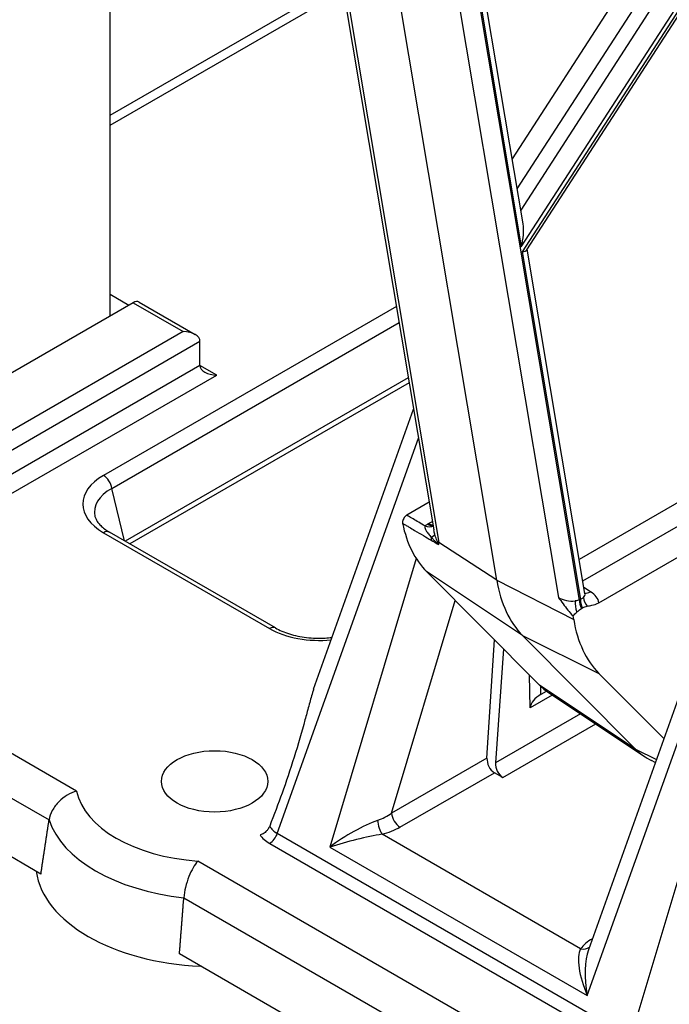
# Model space of a CAD drawing. Units: millimetres. Extents: x 218 to 2926, y 27 to 3814.
# Drawn here: x 782 to 936, y 2311 to 2545 of the extents above; entities that cross this region are included whole.
import ezdxf

# ---------------------------------------------------------------- set-up
doc = ezdxf.new("R2010")
doc.units = ezdxf.units.MM
doc.header["$LTSCALE"] = 14
doc.layers.add('Visible Edges(Hillmar_metric)', color=7, linetype='Continuous', lineweight=25)
doc.layers.add('Visible Tangent Edges(Hillmar_Metric)', color=7, linetype='Continuous', lineweight=25, true_color=0xc0c0c0)

msp = doc.modelspace()

# ---------------------------------------------------------------- linework, layer by layer
at = {"layer": 'Visible Edges(Hillmar_metric)'}
for p, q in [((820.819, 2776.5326), (879.9251, 2423.9085)), ((894.8407, 2411.9792), (835.4438, 2766.3387)), ((803.2382, 2474.6393), (803.2382, 2579.2488)), ((803.2382, 2522.211), (858.1353, 2553.9058)), ((901.9534, 2490.3097), (940.9789, 2550.6533)), ((901.0555, 2496.4456), (892.5769, 2547.0285)), ((915.7359, 2408.8632), (902.0571, 2490.4701)), ((803.2382, 2479.7833), (807.6929, 2477.2113)), ((808.6829, 2477.7829), (755.7206, 2447.2051)), ((810.0829, 2477.9215), (823.3623, 2470.2547)), ((824.5221, 2462.9226), (824.5221, 2468.6381)), ((874.0768, 2458.7996), (807.9163, 2420.6018)), ((851.4434, 2386.2169), (875.1256, 2452.5422)), ((919.0547, 2406.6831), (991.4291, 2448.4685)), ((878.8198, 2430.5026), (873.492, 2427.4266)), ((842.3719, 2400.7089), (803.0603, 2423.4055)), ((878.2204, 2414.0342), (904.9876, 2387.1335)), ((947.4967, 2411.094), (916.5553, 2324.4384)), ((914.9169, 2405.3092), (915.1548, 2405.4465)), ((913.059, 2402.6755), (912.9101, 2403.5636)), ((786.8217, 2342.3736), (690.9612, 2397.7187)), ((892.5169, 2369.8634), (894.2665, 2397.9081)), ((927.7406, 2371.9882), (900.9734, 2398.8888)), ((896.3996, 2395.7644), (894.5149, 2368.732)), ((934.4177, 2374.4646), (919.0309, 2389.9281)), ((902.7423, 2381.7547), (902.5674, 2389.5658)), ((905.3194, 2384.9736), (906.622, 2385.7257)), ((907.1205, 2385.3771), (929.9668, 2370.1549)), ((908.0007, 2384.7906), (902.7423, 2381.7547)), ((932.4027, 2368.8211), (931.5232, 2369.2562)), ((896.2777, 2365.238), (894.2811, 2366.3908)), ((915.5151, 2268.0724), (819.6546, 2323.4175))]:
    msp.add_line(p, q, dxfattribs=at)
for centre, major_axis, ratio, start_param, end_param in [((898.1821, 2492.4157), (1.3411, 6.4825), 0.41365802, 4.57633552, 5.46572055), ((898.3808, 2491.2306), (3.6423, -0.7535), 0.35288344, 5.52985374, 6.14713184), ((808.6829, 2475.4967), (1.4, 2.4249), 0.57735027, 0, 0.78539816), ((820.5623, 2468.6381), (-3.9598, 0), 0.57735027, 3.14159265, 4.71238898), ((828.4819, 2462.9226), (-3.9598, 0), 0.57735027, 0, 1.57079633), ((905.203, 2452.349), (-23.6195, -40.9103), 0.57735027, 5.70650773, 6.12819792), ((928.9617, 2438.6318), (-24.5, -42.4352), 0.57735027, 5.67245934, 6.12819792), ((946.2859, 2428.6298), (-23.858, -41.3233), 0.57735027, 5.67245934, 6.12819792), ((927.9718, 2419.7708), (-20.1195, -34.8481), 0.57735027, 6.12819792, 6.24611892), ((951.7306, 2406.0536), (-21, -36.3731), 0.57735027, 6.12819792, 6.32025169), ((894.5033, 2368.8053), (1.1311, -2.5722), 0.63762873, 4.03176635, 5.56765609), ((896.5, 2367.6525), (1.1311, -2.5722), 0.63762873, 4.0230397, 5.56765609), ((827.9869, 2344.898), (-42.3935, 0), 0.57735027, 0.07722307, 1.49357326)]:
    msp.add_ellipse(centre, major_axis=major_axis, ratio=ratio, start_param=start_param, end_param=end_param, dxfattribs=at)
msp.add_ellipse((827.9869, 2364.3307), major_axis=(-12.6, 0), ratio=0.57735027, dxfattribs=at)
for points, knots in [([(799.6411, 2427.1102), (799.6928, 2426.8978), (799.7709, 2426.6764), (799.9938, 2426.2109), (800.1388, 2425.9669), (800.507, 2425.4632), (800.7303, 2425.2036), (801.2588, 2424.6812), (801.564, 2424.4184), (802.2541, 2423.9021), (802.639, 2423.6487), (803.0603, 2423.4055)], [0.136981291, 0.136981291, 0.136981291, 0.136981291, 0.264727629, 0.264727629, 0.392473967, 0.392473967, 0.520220306, 0.520220306, 0.647966644, 0.647966644, 0.775712982, 0.775712982, 0.775712982, 0.775712982]), ([(873.492, 2427.4266), (873.391, 2427.3683), (873.2907, 2427.2926), (873.0982, 2427.1115), (873.0072, 2427.0072), (872.8193, 2426.7469), (872.7294, 2426.5871), (872.5904, 2426.2569), (872.5427, 2426.0898), (872.4962, 2425.7701), (872.4981, 2425.6206), (872.5248, 2425.4901)], [-0.178254986, -0.178254986, -0.178254986, -0.178254986, -0.147663998, -0.147663998, -0.117099695, -0.117099695, -0.078158909, -0.078158909, -0.039149273, -0.039149273, 0, 0, 0, 0]), ([(880.9984, 2420.4916), (880.9988, 2420.4915), (880.9992, 2420.4914), (881.0139, 2420.4872), (881.0259, 2420.4854), (881.0445, 2420.4895), (881.0511, 2420.4936), (881.064, 2420.5085), (881.0696, 2420.5228), (881.0714, 2420.5447)], [-0.0001498751, -0.0001498751, -0.0001498751, -0.0001498751, 0, 0, 0.0052317945, 0.0052317945, 0.0092996387, 0.0092996387, 0.0153965018, 0.0153965018, 0.0153965018, 0.0153965018]), ([(915.7359, 2408.8632), (915.746, 2408.8026), (915.7615, 2408.7535), (915.7837, 2408.6979), (915.7911, 2408.6854), (915.7912, 2408.6853)], [-0.388518254, -0.388518254, -0.388518254, -0.388518254, -0.252235996, -0.252235996, -0.139698847, -0.139698847, -0.139698847, -0.139698847]), ([(909.4458, 2407.9369), (909.4486, 2407.933), (909.4514, 2407.9292), (910.1914, 2406.9155), (910.8912, 2405.8914), (912.0367, 2404.4846), (912.4526, 2404.0095), (912.9101, 2403.5636)], [-0.001022978, -0.001022978, -0.001022978, -0.001022978, 0, 0, 0.2704096, 0.2704096, 0.39639247, 0.39639247, 0.39639247, 0.39639247]), ([(916.2743, 2405.8563), (916.6163, 2405.9238), (916.9853, 2405.9704), (917.8664, 2406.1587), (918.4381, 2406.3272), (919.0547, 2406.6831)], [-0.342618791, -0.342618791, -0.342618791, -0.342618791, -0.186841585, -0.186841585, 0, 0, 0, 0]), ([(913.7846, 2404.4175), (913.9891, 2404.6128), (914.2024, 2404.803), (914.5826, 2405.0981), (914.7479, 2405.2116), (914.9169, 2405.3092)], [-0.117169555, -0.117169555, -0.117169555, -0.117169555, -0.051214424, -0.051214424, 0, 0, 0, 0]), ([(915.1548, 2405.4465), (915.161, 2405.4501), (915.1672, 2405.4537), (915.3569, 2405.5618), (915.5354, 2405.642), (915.9046, 2405.7729), (916.0924, 2405.8204), (916.2743, 2405.8563)], [-0.115017581, -0.115017581, -0.115017581, -0.115017581, -0.113155112, -0.113155112, -0.058021412, -0.058021412, 0, 0, 0, 0]), ([(842.3719, 2400.7089), (843.3226, 2400.16), (844.4514, 2399.6696), (846.9597, 2398.8869), (848.34, 2398.5958), (851.2114, 2398.2581), (852.7026, 2398.2129), (854.7204, 2398.3258), (855.2679, 2398.3747), (855.8081, 2398.4407)], [-0.775712982, -0.775712982, -0.775712982, -0.775712982, -0.487430187, -0.487430187, -0.197183455, -0.197183455, 0.094788202, 0.094788202, 0.204506276, 0.204506276, 0.204506276, 0.204506276]), ([(851.4434, 2386.2168), (851.3536, 2385.9653), (851.2614, 2385.6718), (851.0308, 2384.9044), (850.8853, 2384.3822), (850.5893, 2383.3016), (850.4392, 2382.7428), (849.9861, 2381.0545), (849.6802, 2379.9154), (848.6283, 2376.0741), (847.7566, 2373.0474), (845.8958, 2367.0855), (844.9082, 2364.1517), (843.0758, 2359.0198), (842.0785, 2356.3756), (841.031, 2353.7315)], [3.21552583, 3.21552583, 3.21552583, 3.21552583, 3.28243269, 3.28243269, 3.39781665, 3.39781665, 3.51320061, 3.51320061, 3.74396854, 3.74396854, 4.37093107, 4.37093107, 4.9978936, 4.9978936, 5.59396658, 5.59396658, 5.59396658, 5.59396658]), ([(905.3194, 2384.9736), (904.578, 2384.5455), (903.9734, 2384.0452), (903.0944, 2382.9468), (902.8265, 2382.3574), (902.7423, 2381.7547)], [0, 0, 0, 0, 0.224678309, 0.224678309, 0.449096522, 0.449096522, 0.449096522, 0.449096522]), ([(795.2666, 2362.0225), (795.262, 2362.0212), (795.2575, 2362.0199), (794.5038, 2361.8065), (793.7608, 2361.4841), (792.3574, 2360.6464), (791.7038, 2360.1381), (790.4832, 2358.9154), (789.9428, 2358.196), (789.14, 2356.6988), (788.8778, 2355.9393), (788.7648, 2355.1964)], [-0.737628582, -0.737628582, -0.737628582, -0.737628582, -0.73654138, -0.73654138, -0.558314088, -0.558314088, -0.38216179, -0.38216179, -0.187941799, -0.187941799, 0, 0, 0, 0]), ([(841.031, 2353.7315), (840.9374, 2353.4954), (840.8134, 2353.2629), (840.5116, 2352.8213), (840.3352, 2352.6142), (840.0037, 2352.3011), (839.8602, 2352.1844), (839.412, 2351.8744), (839.0906, 2351.7199), (838.7621, 2351.6271)], [-0.234220417, -0.234220417, -0.234220417, -0.234220417, -0.176117419, -0.176117419, -0.118030482, -0.118030482, -0.078369821, -0.078369821, 0, 0, 0, 0]), ([(823.9891, 2345.4396), (823.9869, 2345.4369), (823.9846, 2345.4343), (823.6173, 2344.9978), (823.2492, 2344.4589), (822.545, 2343.2176), (822.2125, 2342.524), (821.5858, 2340.9583), (821.3047, 2340.0892), (820.8854, 2338.3706), (820.7472, 2337.5394), (820.6877, 2336.7657)], [-0.001089309, -0.001089309, -0.001089309, -0.001089309, 0, 0, 0.178572618, 0.178572618, 0.355066222, 0.355066222, 0.549662527, 0.549662527, 0.737968475, 0.737968475, 0.737968475, 0.737968475])]:
    msp.add_open_spline(points, degree=3, knots=knots, dxfattribs=at)
for points, degree in [([(881.0714, 2420.5447), (881.0815, 2420.6717), (881.0925, 2420.7986), (881.1045, 2420.9253)], 3), ([(912.9101, 2403.5636), (913.2186, 2403.8611), (913.511, 2404.1563), (913.7846, 2404.4175)], 3), ([(786.8217, 2342.3736), (787.8037, 2348.877), (788.7648, 2355.1964)], 2), ([(819.6546, 2323.4175), (820.1816, 2330.1835), (820.6877, 2336.7657)], 2)]:
    msp.add_open_spline(points, degree=degree, dxfattribs=at)
at = {"layer": 'Visible Tangent Edges(Hillmar_Metric)'}
for p, q in [((821.7075, 2775.2848), (881.1045, 2420.9253)), ((850.6751, 2758.5604), (909.4458, 2407.9369)), ((914.4219, 2407.3096), (855.4543, 2759.1075)), ((930.928, 2562.0728), (898.4682, 2511.8814)), ((899.6644, 2504.7449), (934.9937, 2559.3732)), ((937.9635, 2557.6585), (900.5039, 2499.7362)), ((803.2382, 2519.8436), (858.4971, 2551.7473)), ((900.657, 2490.9868), (940.2068, 2552.141)), ((940.629, 2551.3017), (900.8557, 2489.8018)), ((890.8036, 2549.7718), (900.657, 2490.9868)), ((900.8557, 2489.8018), (914.6598, 2407.447)), ((871.0415, 2476.9077), (801.6603, 2436.8505)), ((808.6829, 2477.7829), (820.5623, 2470.9243)), ((803.6209, 2433.7505), (871.6883, 2473.0492)), ((820.5623, 2470.9243), (760.1754, 2436.0599)), ((760.1754, 2431.4875), (824.5221, 2468.6381)), ((824.5221, 2462.9226), (760.1754, 2425.772)), ((828.4819, 2460.6364), (824.5221, 2462.9226)), ((760.1754, 2421.1996), (828.4819, 2460.6364)), ((873.88, 2459.9734), (806.8014, 2421.2455)), ((981.924, 2455.9182), (914.3847, 2416.9243)), ((915.2347, 2411.8531), (984.2694, 2451.7103)), ((842.8301, 2351.981), (876.2792, 2445.6599)), ((806.6426, 2421.3372), (803.6209, 2433.7505)), ((878.6543, 2425.391), (878.4164, 2425.2536)), ((801.6603, 2423.2668), (840.9719, 2400.5702)), ((894.8407, 2411.9792), (881.1045, 2420.9253)), ((795.2666, 2362.0225), (695.2957, 2419.7408)), ((875.745, 2417.1574), (855.3141, 2348.7641)), ((900.9734, 2398.8888), (878.2204, 2414.0342)), ((691.9943, 2411.0669), (788.7648, 2355.1964)), ((894.8407, 2411.9792), (913.059, 2402.6755)), ((917.034, 2409.2829), (915.5049, 2410.2412)), ((869.9305, 2356.8232), (884.9889, 2407.2319)), ((914.6598, 2407.447), (914.4219, 2407.3096)), ((916.2833, 2313.5635), (950.0243, 2408.0599)), ((956.6254, 2404.2488), (926.5691, 2303.6343)), ((900.9734, 2398.8888), (919.0309, 2389.9281)), ((927.7406, 2371.9882), (904.9876, 2387.1335)), ((914.6526, 2380.3585), (894.5149, 2368.732)), ((896.2777, 2365.238), (918.2805, 2377.9413)), ((927.7406, 2371.9882), (932.6616, 2369.5462)), ((892.5169, 2369.8634), (869.9305, 2356.8232)), ((871.9092, 2353.4744), (894.2811, 2366.3908)), ((926.5691, 2303.6343), (842.8301, 2351.981)), ((914.7125, 2324.6464), (867.6513, 2351.8172)), ((841.0357, 2349.625), (924.7747, 2301.2783)), ((855.3141, 2348.7641), (916.2833, 2313.5635)), ((923.96, 2287.7213), (823.9891, 2345.4396)), ((820.6877, 2336.7657), (917.4582, 2280.8953))]:
    msp.add_line(p, q, dxfattribs=at)
for centre, major_axis, ratio, start_param, end_param in [((813.8887, 2430.0586), (-17.1286, 0), 0.56627372, 5.50747233, 7.05889829), ((801.6603, 2434.5643), (-1.4, 2.4249), 0.57735027, 4.06661716, 5.49778714), ((813.8887, 2427.7724), (-14.3777, 0.6508), 0.56121508, 5.53286973, 6.445564), ((883.3204, 2422.669), (-7.0189, -0.3908), 0.55084394, 5.45481685, 5.58197814), ((877.689, 2427.7933), (2.0724, -2.8205), 0.6486395, 5.48249455, 6.27606206), ((878.2869, 2428.1822), (1.75, -3.0311), 0.57735027, 5.55014702, 6.12396351), ((883.5583, 2422.8063), (-7.0189, -0.3908), 0.55084394, 5.28073947, 5.45481685), ((878.5248, 2428.3196), (1.75, -3.0311), 0.57735027, 5.55014702, 6.00220194), ((801.6603, 2420.9806), (1.4, 2.4249), 0.57735027, 0, 0.78539816), ((876.8179, 2421.9502), (3.3242, 1.0953), 0.23202074, 5.4839844, 6.14675779), ((880.3179, 2422.2455), (0.7126, 1.2051), 0.64222353, 1.99922822, 2.55535766), ((912.1373, 2409.16), (3.5978, -0.648), 0.51798991, 5.92008605, 6.46682451), ((917.1635, 2412.0619), (-1.8587, -2.9657), 0.54098751, 0.2313403, 0.80591747), ((912.0077, 2406.381), (-7.0851, 0.2333), 0.60161269, 3.26710475, 3.94373339), ((911.8994, 2409.0227), (-3.5978, 0.648), 0.51798991, 0.91741037, 2.09320024), ((914.9158, 2405.0989), (-0.8877, 3.3856), 0.36405434, 0.85224587, 1.67733214), ((916.8968, 2405.8807), (-1.75, 3.0311), 0.57735027, 0.78539816, 1.42889927), ((917.1347, 2406.0181), (1.75, -3.0311), 0.57735027, 3.92699082, 4.57049193), ((918.5311, 2407.1862), (2.7233, -2.1985), 0.72626299, 3.73864679, 4.44619655), ((840.9719, 2398.2841), (1.4, 2.4249), 0.57735027, 0, 0.78539816), ((852.7356, 2407.6304), (16.8, 0), 0.58864348, 3.936676, 4.88434992), ((827.9869, 2364.3307), (-32.9636, 0), 0.57735027, 0.12157884, 1.44921749), ((827.9869, 2359.4106), (-39.8955, 0), 0.57735027, 0.1839935, 1.38680283), ((860.6972, 2348.9736), (-10.3912, -6.4062), 0.23486311, 3.97246742, 5.10693143), ((864.1137, 2360.4101), (-8.8927, -2.5392), 0.62935672, 1.67086543, 2.09244804), ((867.6513, 2354.1034), (0.6583, -2.7215), 0.31552654, 4.26435134, 5.6291034), ((871.9092, 2355.7606), (1.4, -2.4249), 0.57735027, 3.9618974, 5.49778714), ((849.8909, 2356.8888), (-9.1309, -2.4689), 0.59203208, 0.13167255, 0.54324532), ((864.1137, 2358.124), (11.6948, 1.0093), 0.58023906, 4.9692641, 5.39084672), ((849.8909, 2354.6026), (11.8701, 0.9668), 0.56368192, 3.45383808, 3.82564465), ((841.0357, 2351.9112), (-1.4, -2.4249), 0.57735027, 0.78539816, 1.91986218), ((860.6972, 2348.9736), (11.5139, 2.9942), 0.10798379, 0.89455322, 2.02901723), ((925.636, 2322.604), (11.8701, 0.9668), 0.56368192, 2.28054775, 2.69118064), ((921.6665, 2313.773), (-5.9936, 11.8882), 0.37343562, 0.26755072, 1.40201473), ((914.7125, 2326.9326), (2.2661, -1.6446), 0.75306684, 5.21254724, 6.1390634), ((921.6665, 2313.773), (-2.7086, 13.3869), 0.39012679, 0.57427997, 1.50762017)]:
    msp.add_ellipse(centre, major_axis=major_axis, ratio=ratio, start_param=start_param, end_param=end_param, dxfattribs=at)
for points, knots in [([(877.8186, 2424.8647), (877.3241, 2425.1573), (876.8297, 2425.45), (875.8987, 2426.0011), (875.4621, 2426.2596), (874.8073, 2426.6474), (874.589, 2426.7767), (874.0778, 2427.0795), (873.7849, 2427.253), (873.492, 2427.4266)], [0.265018872, 0.265018872, 0.265018872, 0.265018872, 0.425676175, 0.425676175, 0.567568234, 0.567568234, 0.638514263, 0.638514263, 0.733746308, 0.733746308, 0.733746308, 0.733746308]), ([(872.5248, 2425.4901), (872.8176, 2425.3172), (873.1104, 2425.1443), (873.6214, 2424.8426), (873.8396, 2424.7138), (874.4941, 2424.3274), (874.9305, 2424.0698), (876.0652, 2423.4001), (876.7637, 2422.9881), (878.0734, 2422.2156), (878.6848, 2421.8552), (879.2962, 2421.4948)], [-0.733746308, -0.733746308, -0.733746308, -0.733746308, -0.638514263, -0.638514263, -0.567568234, -0.567568234, -0.425676175, -0.425676175, -0.198648882, -0.198648882, 0, 0, 0, 0]), ([(877.8186, 2424.8647), (877.7955, 2424.8165), (877.7823, 2424.7577), (877.7764, 2424.5806), (877.8007, 2424.449), (877.9077, 2424.1318), (877.9988, 2423.94), (878.2524, 2423.5), (878.4281, 2423.2426), (878.8332, 2422.7127), (879.0667, 2422.4363), (879.3179, 2422.1611)], [0, 0, 0, 0, 0.057015151, 0.057015151, 0.148239392, 0.148239392, 0.252333532, 0.252333532, 0.376616506, 0.376616506, 0.504288312, 0.504288312, 0.504288312, 0.504288312]), ([(881.0714, 2420.5447), (881.0438, 2420.6209), (881.011, 2420.6913), (880.9366, 2420.854), (880.8936, 2420.9459), (880.7563, 2421.2462), (880.6656, 2421.4542), (880.5808, 2421.6636), (880.4961, 2421.8729), (880.4168, 2422.0839), (880.2712, 2422.5071), (880.2048, 2422.7192), (880.1457, 2422.9305)], [-0.25543572, -0.25543572, -0.25543572, -0.25543572, -0.233642089, -0.233642089, -0.203619982, -0.203619982, -0.135746655, -0.135746655, -0.135746655, -0.067873327, -0.067873327, 0, 0, 0, 0]), ([(879.3179, 2422.1611), (879.4515, 2422.0148), (879.5907, 2421.8681), (879.8782, 2421.5757), (880.0265, 2421.43), (880.178, 2421.2857), (880.3294, 2421.1415), (880.485, 2420.998), (880.7098, 2420.7946), (880.779, 2420.7327), (880.9007, 2420.6218), (880.9601, 2420.5689), (881.0095, 2420.5077), (881.0118, 2420.494), (880.9984, 2420.4916)], [0, 0, 0, 0, 0.067873327, 0.067873327, 0.135746655, 0.135746655, 0.135746655, 0.203619982, 0.203619982, 0.233642089, 0.233642089, 0.258446625, 0.258446625, 0.27149331, 0.27149331, 0.27149331, 0.27149331]), ([(914.4219, 2407.3096), (914.2887, 2407.2583), (914.1449, 2407.2153), (913.8068, 2407.1377), (913.6087, 2407.1073), (913.4036, 2407.0843)], [-4.028041841, -4.028041841, -4.028041841, -4.028041841, -3.949956715, -3.949956715, -3.854772414, -3.854772414, -3.854772414, -3.854772414]), ([(915.3813, 2407.8924), (915.2204, 2407.7396), (915.0082, 2407.5954), (914.7252, 2407.4729), (914.6929, 2407.4597), (914.6598, 2407.447)], [0, 0, 0, 0, 0.153211373, 0.153211373, 0.172608309, 0.172608309, 0.172608309, 0.172608309]), ([(905.3194, 2384.9736), (905.3174, 2385.0477), (905.3154, 2385.1218), (905.2984, 2385.7505), (905.2832, 2386.305), (905.2679, 2386.8595)], [0.635274456, 0.635274456, 0.635274456, 0.635274456, 0.655028971, 0.655028971, 0.802938961, 0.802938961, 0.802938961, 0.802938961])]:
    msp.add_open_spline(points, degree=3, knots=knots, dxfattribs=at)
for points in [[(880.1457, 2422.9305), (880.0539, 2423.2587), (879.979, 2423.5875), (879.9251, 2423.9085)], [(879.2962, 2421.4948), (879.8635, 2421.1604), (880.4309, 2420.826), (880.9984, 2420.4916)]]:
    msp.add_open_spline(points, degree=3, dxfattribs=at)

doc.saveas('drawing.dxf')
